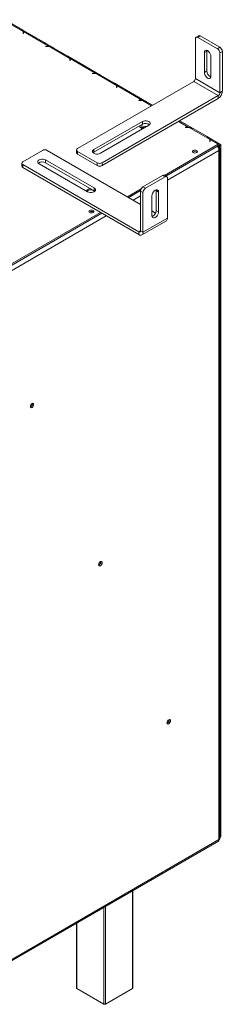
# Model space of a CAD drawing. Units: millimetres. Extents: x 139 to 5350, y 68 to 4091.
# Drawn here: x 4504 to 4754, y 238 to 1452 of the extents above; entities that cross this region are included whole.
import ezdxf

# ---------------------------------------------------------------- set-up
doc = ezdxf.new("R2010")
doc.units = ezdxf.units.MM
doc.header["$LTSCALE"] = 20

msp = doc.modelspace()

# ---------------------------------------------------------------- linework, layer by layer
at = {"color": 7, "linetype": 'Continuous', "lineweight": 15}
for p, q in [((4508.1529605, 1437.5218535), (4483.030557, 1452.0247083)), ((4488.6930507, 1450.241772), (4505.0644895, 1440.7907415)), ((4545.5225277, 1417.3979835), (4505.7499097, 1440.3582272)), ((4508.4118406, 1436.1255523), (4508.4118406, 1434.8446364)), ((4508.4118406, 1434.8446364), (4508.6975549, 1434.8446364)), ((4540.2267267, 1419.0060624), (4508.5354859, 1437.3010263)), ((4508.5354859, 1437.3010263), (4508.5354859, 1435.551296)), ((4508.6975549, 1434.8446364), (4508.6975549, 1436.1938724)), ((4535.5972834, 1423.1642076), (4519.2258445, 1432.6152381)), ((4720.8557762, 1379.4616746), (4720.8557762, 1428.4541233)), ((4724.7740085, 1432.1657613), (4721.7435509, 1430.4163154)), ((4726.9166915, 1431.953584), (4723.8862339, 1430.204138)), ((4723.8862339, 1430.204138), (4748.1298949, 1416.2085704)), ((4726.9166915, 1431.953584), (4751.1603526, 1417.9580163)), ((4538.3088721, 1419.0996228), (4535.9716736, 1419.0996228)), ((4535.9716736, 1419.0996228), (4535.9716736, 1418.9346835)), ((4535.9716736, 1418.9346835), (4538.1905254, 1418.9346835)), ((4540.2267267, 1418.6772888), (4540.2267267, 1419.0060624)), ((4565.7316556, 1404.2823804), (4540.6092521, 1418.7852352)), ((4546.2717457, 1417.0022988), (4562.6431845, 1407.5512684)), ((4731.9674542, 1411.5411063), (4734.9979118, 1413.2905523)), ((4731.9674542, 1387.0448819), (4731.9674542, 1411.5411063)), ((4734.9979118, 1413.2905523), (4735.1011523, 1414.2789603)), ((4734.9979118, 1388.7943279), (4734.9979118, 1413.2905523)), ((4748.1298949, 1416.2085704), (4751.1603526, 1417.9580163)), ((4754.1908102, 1412.7091098), (4751.1603526, 1410.9596638)), ((4751.1603526, 1361.9672151), (4751.1603526, 1410.9596638)), ((4754.1908102, 1363.716661), (4754.1908102, 1412.7091098)), ((4603.1012228, 1384.1585104), (4563.3286047, 1407.1187541)), ((4565.9905356, 1402.8860792), (4565.9905356, 1401.6051633)), ((4565.9905356, 1401.6051633), (4566.2762499, 1401.6051633)), ((4597.8054217, 1385.7665893), (4566.114181, 1404.0615532)), ((4566.114181, 1404.0615532), (4566.114181, 1402.3118229)), ((4566.2762499, 1401.6051633), (4566.2762499, 1402.9543993)), ((4593.1759784, 1389.9247345), (4576.8045396, 1399.3757649)), ((4740.0486746, 1406.8759171), (4740.0486746, 1382.3796927)), ((4595.8875671, 1385.8601497), (4593.5503686, 1385.8601497)), ((4593.5503686, 1385.8601497), (4593.5503686, 1385.6952104)), ((4593.5503686, 1385.6952104), (4595.7692204, 1385.6952104)), ((4597.8054217, 1385.4378156), (4597.8054217, 1385.7665893)), ((4623.3103506, 1371.0429073), (4598.1879471, 1385.5457621)), ((4731.9674542, 1387.0448819), (4734.9979118, 1388.7943279)), ((4575.3938098, 1293.1552951), (4718.8354711, 1375.9624036)), ((4603.8504408, 1383.7628257), (4620.2218796, 1374.3117953)), ((4660.6799178, 1350.9190372), (4620.9072997, 1373.8792809)), ((4718.8354711, 1375.9624036), (4749.1400475, 1358.467944)), ((4720.8557762, 1379.4616746), (4751.1603526, 1361.9672151)), ((4623.5692307, 1369.646606), (4623.5692307, 1368.3656902)), ((4623.5692307, 1368.3656902), (4623.8549449, 1368.3656902)), ((4655.3841168, 1352.5271162), (4623.692876, 1370.82208)), ((4623.692876, 1370.82208), (4623.692876, 1369.0723497)), ((4623.8549449, 1368.3656902), (4623.8549449, 1369.7149262)), ((4650.7546734, 1356.6852614), (4634.3832346, 1366.1362918)), ((4751.1603526, 1361.9672151), (4754.1908102, 1363.716661)), ((4605.6983861, 1275.6608355), (4749.1400475, 1358.467944)), ((4605.6983861, 1272.1613749), (4749.1400475, 1354.9684834)), ((4653.4662622, 1352.6206766), (4651.1290636, 1352.6206766)), ((4651.1290636, 1352.6206766), (4651.1290636, 1352.4557372)), ((4651.1290636, 1352.4557372), (4653.3479154, 1352.4557372)), ((4655.3841168, 1352.1983425), (4655.3841168, 1352.5271162)), ((4661.4291358, 1350.5233526), (4668.0990517, 1346.6728921)), ((4749.1400475, 1354.9684834), (4749.1400475, 1358.467944)), ((4595.5968607, 1291.9889978), (4655.3978913, 1326.5113979)), ((4655.3978913, 1326.5113979), (4655.3978913, 1323.0119373)), ((4718.2586129, 1317.6795641), (4701.4026794, 1327.4102874)), ((4708.3333685, 1323.4457882), (4701.4342949, 1327.4285386)), ((4595.5968607, 1288.4895372), (4655.3978913, 1323.0119373)), ((4663.4791117, 1321.8462087), (4603.6780811, 1287.3238086)), ((4653.1030301, 1321.6871421), (4652.2798016, 1319.9135235)), ((4652.2798016, 1319.9135235), (4656.2055208, 1317.6472541)), ((4652.2798016, 1319.9135235), (4652.2798016, 1319.3302801)), ((4652.2798016, 1319.3302801), (4655.7003624, 1317.3556324)), ((4656.3070286, 1318.8715819), (4657.4482663, 1318.3646758)), ((4711.0449572, 1319.3812035), (4708.7077587, 1319.3812035)), ((4708.7077587, 1319.3812035), (4708.7077587, 1319.2162641)), ((4708.7077587, 1319.2162641), (4710.9266105, 1319.2162641)), ((4712.9628118, 1318.9588694), (4712.9628118, 1319.2876431)), ((4738.4677407, 1304.563961), (4713.3453372, 1319.0668159)), ((4719.0078308, 1317.2838795), (4735.3792697, 1307.832849)), ((4751.2827305, 1298.6151468), (4736.0646898, 1307.4003347)), ((4738.7266207, 1303.1676598), (4738.7266207, 1301.8867439)), ((4738.7266207, 1301.8867439), (4739.012335, 1301.8867439)), ((4749.1400475, 1298.4029694), (4738.8502661, 1304.3431338)), ((4738.8502661, 1304.3431338), (4738.8502661, 1302.5934035)), ((4739.012335, 1301.8867439), (4739.012335, 1303.2359799)), ((4752.1705051, 1298.1391479), (4748.5304721, 1300.2404942)), ((4531.9572504, 1290.8227005), (4507.7135893, 1276.8271329)), ((4538.0181657, 1290.8227005), (4653.1755557, 1224.3437542)), ((4574.1385532, 1291.4058491), (4574.1385532, 1287.9063885)), ((4575.3938098, 1289.6564032), (4599.6374709, 1275.6608355)), ((4575.3938098, 1289.6564032), (4575.3938098, 1286.1569426)), ((4594.7932576, 1287.9066729), (4595.5968607, 1288.4895372)), ((4595.5968607, 1291.9889978), (4595.5968607, 1288.4895372)), ((4682.7232311, 1260.0613575), (4749.1400475, 1298.4029694)), ((4684.2387062, 1259.1864923), (4749.1400475, 1296.6532391)), ((4749.9522871, 1295.0432361), (4748.1517127, 1296.0826856)), ((4749.9522871, 1295.0432361), (4749.1150804, 1294.559927)), ((4749.1400475, 1298.4029694), (4749.1400475, 1296.6532391)), ((4749.9522871, 441.1253786), (4749.9522871, 1290.6194447)), ((4750.1061879, 1296.8091562), (4750.3071483, 1296.6931442)), ((4751.4742492, 1298.4827795), (4750.3071483, 1296.6931442)), ((4750.6552763, 1297.2269644), (4750.6552763, 1295.7782318)), ((4752.1705051, 1296.6529548), (4750.6552763, 1295.7782318)), ((4750.6552763, 1295.7782318), (4750.6552763, 1294.3257146)), ((4750.6944562, 1297.287043), (4752.1705051, 1298.1391479)), ((4751.2075437, 442.4123861), (4751.2075437, 1292.8313518)), ((4752.1705051, 1298.1391479), (4752.1705051, 1296.6529548)), ((4752.1705051, 1296.6529548), (4752.1705051, 445.1222915)), ((4506.4583327, 1275.0776869), (4506.4583327, 1271.5782263)), ((4535.9978606, 1279.1597275), (4595.7988912, 1244.6373273)), ((4535.9978606, 1279.1597275), (4535.9978606, 1275.6602668)), ((4535.9978606, 1275.6602668), (4595.7988912, 1241.1378667)), ((4575.3938098, 1286.1569426), (4599.6374709, 1272.1613749)), ((4599.6374709, 1272.1613749), (4599.6374709, 1275.6608355)), ((4605.6983861, 1275.6608355), (4605.6983861, 1272.1613749)), ((4507.7135893, 1273.3282409), (4651.1552507, 1190.5211325)), ((4507.7135893, 1273.3282409), (4507.7135893, 1269.8287803)), ((4507.7135893, 1269.8287803), (4651.1552507, 1187.0216718)), ((4587.7176709, 1239.9721381), (4527.9166402, 1274.4945382)), ((4680.4496744, 1259.9247318), (4656.2060134, 1245.9291642)), ((4683.4801321, 1258.1752859), (4659.236471, 1244.1797182)), ((4683.4801321, 1258.1752859), (4680.4496744, 1259.9247318)), ((4685.6228151, 1258.3874632), (4682.5923574, 1260.1369092)), ((4686.5105897, 1207.4328225), (4686.5105897, 1256.4252712)), ((4589.421547, 1243.5210502), (4585.4958278, 1241.2547808)), ((4592.4938774, 1243.0458105), (4589.421547, 1243.5210502)), ((4595.7988912, 1244.6373273), (4595.7988912, 1241.1378667)), ((4595.7988912, 1241.1378667), (4596.6024943, 1240.5550024)), ((4637.0136897, 1233.6738009), (4653.9400016, 1243.4451528)), ((4638.5291648, 1232.7989357), (4653.2165796, 1241.2777999)), ((4656.2060134, 1238.9308117), (4653.1755557, 1240.6802576)), ((4653.1755557, 1191.6878089), (4653.1755557, 1240.6802576)), ((4656.2060134, 1245.9291642), (4659.236471, 1244.1797182)), ((4656.2060134, 1189.9383629), (4656.2060134, 1238.9308117)), ((4672.3684541, 1241.2617001), (4672.2652136, 1242.2501082)), ((4672.3684541, 1241.2617001), (4675.3989117, 1239.5122542)), ((4672.3684541, 1216.7654758), (4672.3684541, 1241.2617001)), ((4675.3989117, 1215.0160298), (4675.3989117, 1239.5122542)), ((4667.3176914, 1234.847065), (4667.3176914, 1210.3508406)), ((4453.1694695, 1127.5427916), (4603.6781632, 1214.4296111)), ((4667.3176914, 1216.1796731), (4671.6442767, 1213.6819886)), ((4672.3684541, 1216.7654758), (4675.3989117, 1215.0160298)), ((4453.1694695, 1125.7930613), (4605.1936383, 1213.5547459)), ((4654.726389, 1186.6680429), (4685.0309653, 1204.1625024)), ((4686.5105897, 1207.4328225), (4656.2060134, 1189.9383629)), ((4651.1552507, 1187.0216718), (4651.1552507, 1190.5211325)), ((4653.1755557, 1191.6878089), (4656.2060134, 1189.9383629)), ((4519.8316956, 978.4660371), (4519.7532373, 979.0887526)), ((4604.2377825, 783.5026646), (4604.1593242, 784.1253802)), ((4688.6438694, 588.5392922), (4688.5654111, 589.1620078)), ((4454.8070762, 269.2919845), (4749.4648789, 439.3943132)), ((4455.6948508, 271.2541765), (4749.9522871, 441.1253786)), ((4751.2075437, 444.5663857), (4752.1705051, 445.1222915)), ((4643.5934644, 258.1299846), (4643.5934644, 378.2760466)), ((4574.0662536, 338.1388421), (4574.0662536, 258.1299846)), ((4574.4846725, 257.5468359), (4607.8197065, 238.3029304)), ((4609.8400116, 238.3029304), (4643.1750455, 257.5468359))]:
    msp.add_line(p, q, dxfattribs=at)
at = {"color": 8, "linetype": 'Continuous', "lineweight": 15}
for p, q in [((4508.535587, 1435.5509533), (4508.4118406, 1435.6223906)), ((4519.194229, 1432.5969868), (4519.2258445, 1432.6152381)), ((4535.5656678, 1423.1459564), (4535.5972834, 1423.1642076)), ((4538.3088721, 1418.9343297), (4538.3088721, 1419.0996228)), ((4566.114282, 1402.3114802), (4565.9905356, 1402.3829174)), ((4576.772924, 1399.3575137), (4576.8045396, 1399.3757649)), ((4593.1443629, 1389.9064832), (4593.1759784, 1389.9247345)), ((4595.8875671, 1385.6948566), (4595.8875671, 1385.8601497)), ((4623.692977, 1369.0720071), (4623.5692307, 1369.1434443)), ((4634.3516191, 1366.1180406), (4634.3832346, 1366.1362918)), ((4650.7230579, 1356.6670101), (4650.7546734, 1356.6852614)), ((4653.4662622, 1352.4553835), (4653.4662622, 1352.6206766)), ((4666.8120404, 1345.9299163), (4655.7666422, 1352.306289)), ((4712.9628118, 1319.2876431), (4700.147567, 1326.6857264)), ((4708.301753, 1323.427537), (4708.3333685, 1323.4457882)), ((4711.0449572, 1319.2159104), (4711.0449572, 1319.3812035)), ((4738.8503671, 1302.5930608), (4738.7266207, 1302.6644981)), ((4748.4988566, 1300.222243), (4748.5304721, 1300.2404942)), ((4749.9522871, 1290.6194447), (4686.5105897, 1253.9953324)), ((4750.6552763, 1295.7782318), (4749.1398012, 1296.653097)), ((4653.1755557, 1234.7514269), (4644.1612701, 1229.5475906)), ((4610.8257436, 1210.3034007), (4455.6948508, 1120.7482426)), ((4653.1755557, 1191.6874297), (4651.1552507, 1190.5211325)), ((4643.1750455, 257.5468359), (4643.1750455, 378.0344985)), ((4607.8197065, 238.3029304), (4607.8197065, 357.6242957)), ((4609.8400116, 358.790593), (4609.8400116, 238.3029304)), ((4574.4846725, 338.3803902), (4574.4846725, 257.5468359))]:
    msp.add_line(p, q, dxfattribs=at)
at = {"color": 7, "linetype": 'Continuous', "lineweight": 15, "flags": 128}
for points in [[(4519.2258445, 1432.6152381), (4518.6483814, 1432.9247449), (4518.5117705, 1432.9909618)], [(4536.3113574, 1422.7154789), (4536.1747465, 1422.8069897), (4535.5972834, 1423.1642076)], [(4731.9674542, 1411.5411063), (4732.1652158, 1412.8687981), (4732.7391421, 1413.8381955), (4733.6330533, 1414.3544072), (4734.7594472, 1414.3669028), (4736.0080644, 1413.8744592), (4737.2566816, 1412.9252801), (4738.3830755, 1411.6122778), (4739.2769867, 1410.0639781), (4739.850913, 1408.4319395), (4740.0486746, 1406.8759171)], [(4576.8045396, 1399.3757649), (4576.2270764, 1399.6852717), (4576.0904655, 1399.7514886)], [(4593.8900525, 1389.4760058), (4593.7534415, 1389.5675165), (4593.1759784, 1389.9247345)], [(4740.0486746, 1382.3796927), (4739.850913, 1381.052001), (4739.2769867, 1380.0826035), (4738.3830755, 1379.5663918), (4737.2566816, 1379.5538962), (4736.0080644, 1380.0463398), (4734.7594472, 1380.9955189), (4733.6330533, 1382.3085212), (4732.7391421, 1383.8568209), (4732.1652158, 1385.4888596), (4731.9674542, 1387.0448819)], [(4634.3832346, 1366.1362918), (4633.8057715, 1366.4457986), (4633.6691605, 1366.5120155)], [(4651.4687475, 1356.2365327), (4651.3321366, 1356.3280434), (4650.7546734, 1356.6852614)], [(4656.4028688, 1323.4741544), (4656.3070286, 1323.4201414), (4655.2824443, 1322.6060391), (4654.7437885, 1321.6490045), (4654.7437885, 1320.6427188), (4655.2824443, 1319.6856842), (4656.3070286, 1318.8715819)], [(4655.3978913, 1326.5113979), (4656.8442701, 1327.118044), (4658.5445903, 1327.4369767), (4660.3324127, 1327.4369767), (4662.0327329, 1327.118044), (4663.4791117, 1326.5113979), (4664.5299674, 1325.6764213), (4665.0824349, 1324.6948473), (4665.0824349, 1323.6627594), (4664.5299674, 1322.6811854), (4663.4791117, 1321.8462087)], [(4709.0474425, 1322.9970595), (4708.9108316, 1323.0885703), (4708.3333685, 1323.4457882)], [(4748.5304721, 1300.2404942), (4747.953009, 1300.550001), (4747.8163981, 1300.6162179)], [(4603.6780811, 1287.3238086), (4602.2317023, 1286.7171625), (4600.5313821, 1286.3982298), (4598.7435597, 1286.3982298), (4597.0432395, 1286.7171625), (4595.5968607, 1287.3238086), (4594.546005, 1288.1587853), (4593.9935375, 1289.1403592), (4593.9935375, 1290.1724471), (4594.546005, 1291.1540211), (4595.5968607, 1291.9889978)], [(4718.1829896, 1290.620312), (4717.5171875, 1290.0450776), (4717.283389, 1289.3665424), (4717.5171875, 1288.6880072), (4718.1829896, 1288.1127728), (4719.1794327, 1287.7284134), (4720.3548175, 1287.5934444), (4721.5302024, 1287.7284134), (4722.5266455, 1288.1127728), (4723.1924475, 1288.6880072), (4723.4262461, 1289.3665424), (4723.1924475, 1290.0450776), (4722.5266455, 1290.620312), (4721.5302024, 1291.0046713), (4720.3548175, 1291.1396403), (4719.1794327, 1291.0046713), (4718.1829896, 1290.620312)], [(4720.3038018, 1287.593689), (4720.3548175, 1287.593928), (4720.4058332, 1287.593689)], [(4527.9166402, 1274.4945382), (4526.8657845, 1275.3295149), (4526.313317, 1276.3110889), (4526.313317, 1277.3431768), (4526.8657845, 1278.3247508), (4527.9166402, 1279.1597275), (4529.363019, 1279.7663735), (4531.0633392, 1280.0853062), (4532.8511616, 1280.0853062), (4534.5514818, 1279.7663735), (4535.9978606, 1279.1597275)], [(4595.7988912, 1244.6373273), (4596.8497469, 1243.8023506), (4597.4022144, 1242.8207767), (4597.4022144, 1241.7886887), (4596.8497469, 1240.8071148), (4595.7988912, 1239.9721381), (4594.3525125, 1239.365492), (4592.6521923, 1239.0465593), (4590.8643698, 1239.0465593), (4589.1640496, 1239.365492), (4587.7176709, 1239.9721381)], [(4675.3989117, 1239.5122542), (4675.2011502, 1240.8399459), (4674.6272238, 1241.8093434), (4673.7333126, 1242.3255551), (4672.6069188, 1242.3380507), (4671.3583015, 1241.8456071), (4670.1096843, 1240.896428), (4668.9832905, 1239.5834257), (4668.0893792, 1238.035126), (4667.5154529, 1236.4030873), (4667.3176914, 1234.847065)], [(4590.3986927, 1216.8520076), (4589.7328906, 1216.2767732), (4589.4990921, 1215.598238), (4589.7328906, 1214.9197028), (4590.3986927, 1214.3444684), (4591.3951358, 1213.9601091), (4592.5705206, 1213.82514), (4593.7459055, 1213.9601091), (4594.7423486, 1214.3444684), (4595.4081506, 1214.9197028), (4595.6419492, 1215.598238), (4595.4081506, 1216.2767732), (4594.7423486, 1216.8520076), (4593.7459055, 1217.2363669), (4592.5705206, 1217.371336), (4591.3951358, 1217.2363669), (4590.3986927, 1216.8520076)], [(4667.3176914, 1210.3508406), (4667.5154529, 1209.0231488), (4668.0893792, 1208.0537514), (4668.9832905, 1207.5375397), (4670.1096843, 1207.5250441), (4671.3583015, 1208.0174877), (4672.6069188, 1208.9666668), (4673.7333126, 1210.2796691), (4674.6272238, 1211.8279688), (4675.2011502, 1213.4600074), (4675.3989117, 1215.0160298)], [(4592.5195049, 1213.8253846), (4592.5705206, 1213.8256237), (4592.6215364, 1213.8253846)], [(4521.3469244, 977.5913141), (4521.1816039, 978.4556262), (4520.7108107, 978.9974797), (4520.006219, 979.134382), (4519.1750965, 978.8454913), (4518.3439739, 978.1747883), (4517.6393822, 977.2243817), (4517.1685891, 976.1389621), (4517.0032685, 975.0837749), (4517.1685891, 974.2194627), (4517.6393822, 973.6776093), (4518.3439739, 973.5407069), (4519.1750965, 973.8295977), (4520.006219, 974.5003006), (4520.7108107, 975.4507073), (4521.1816039, 976.5361269), (4521.3469244, 977.5913141)], [(4605.7530113, 782.6279417), (4605.5876908, 783.4922538), (4605.1168977, 784.0341072), (4604.412306, 784.1710096), (4603.5811834, 783.8821189), (4602.7500608, 783.2114159), (4602.0454691, 782.2610093), (4601.574676, 781.1755897), (4601.4093554, 780.1204025), (4601.574676, 779.2560903), (4602.0454691, 778.7142369), (4602.7500608, 778.5773345), (4603.5811834, 778.8662253), (4604.412306, 779.5369282), (4605.1168977, 780.4873349), (4605.5876908, 781.5727545), (4605.7530113, 782.6279417)], [(4690.1590983, 587.6645693), (4689.9937777, 588.5288814), (4689.5229846, 589.0707348), (4688.8183929, 589.2076372), (4687.9872703, 588.9187464), (4687.1561477, 588.2480435), (4686.451556, 587.2976368), (4685.9807629, 586.2122173), (4685.8154423, 585.1570301), (4685.9807629, 584.2927179), (4686.451556, 583.7508645), (4687.1561477, 583.6139621), (4687.9872703, 583.9028529), (4688.8183929, 584.5735558), (4689.5229846, 585.5239625), (4689.9937777, 586.609382), (4690.1590983, 587.6645693)]]:
    msp.add_lwpolyline(points, dxfattribs=at)
at = {"color": 7, "linetype": 'Continuous', "lineweight": 15}
for centre, radius, start, end in [((4501.9907573, 1434.7932053), 6.7393078, 23.8839535599, 62.864898808), ((4504.4490343, 1436.1129809), 3.9628263, 0.1817613155, 20.8254504275), ((4504.7922576, 1436.1876409), 3.9053022, 0.0914248712, 16.5645779697), ((4504.7398452, 1434.426593), 3.9587682, 6.0616999001, 16.5053147528), ((4722.7032378, 1428.7538113), 1.8716108, 50.7967147643, 189.2140369904), ((4725.6613198, 1430.2012354), 2.1556167, 54.3824225248, 114.3071190462), ((4538.1977827, 1399.4046239), 19.530061, 82.9073169257, 90.0212909228), ((4538.3124695, 1399.4699438), 19.6296794, 84.4037066355, 90.0105002086), ((4538.9596729, 1403.6629459), 15.2119935, 61.2702978709, 83.7746393589), ((4744.580855, 1410.6602601), 6.5863063, 2.6054784856, 57.3945216599), ((4747.6113126, 1412.4097061), 6.5863063, 2.6054784856, 57.39452166), ((4559.5694523, 1401.5537322), 6.7393078, 23.8839535599, 62.864898808), ((4562.0277293, 1402.8735078), 3.9628263, 0.1817613155, 20.8254504275), ((4562.3709527, 1402.9481677), 3.9053022, 0.0914248714, 16.5645779697), ((4562.3185403, 1401.1871199), 3.9587682, 6.0616999011, 16.5053147518), ((4595.7764777, 1366.1651508), 19.530061, 82.9073169257, 90.0212909228), ((4595.8911645, 1366.2304706), 19.6296794, 84.4037066355, 90.0105002086), ((4596.5383679, 1370.4234727), 15.2119935, 61.2702978709, 83.7746393589), ((4743.169831, 1388.9009379), 8.1726145, 180.7474326005, 246.762913601), ((4617.1481474, 1368.3142591), 6.7393078, 23.8839535599, 62.864898808), ((4716.4694445, 1379.6612771), 4.3908709, 302.60547834, 357.3945215144), ((4619.6064243, 1369.6340347), 3.9628263, 0.1817613155, 20.8254504275), ((4619.9496477, 1369.7086946), 3.9053022, 0.0914248713, 16.5645779697), ((4619.8972353, 1367.9476467), 3.9587682, 6.0616999011, 16.5053147519), ((4743.2249809, 1364.2156671), 10.9771772, 302.60547834, 357.3945215144), ((4746.7740208, 1362.1668175), 4.3908709, 302.60547834, 357.3945215144), ((4653.3551727, 1332.9256776), 19.530061, 82.9073169256, 90.0212909228), ((4653.4698596, 1332.9909975), 19.6296794, 84.4037066355, 90.0105002086), ((4654.117063, 1337.1839996), 15.2119935, 61.2702978709, 83.7746393589), ((4659.3915544, 1315.8800579), 8.1739249, 53.2456257412, 119.2476680499), ((4660.170128, 1312.6150225), 7.9754236, 82.6506636594, 123.6965883759), ((4710.9338678, 1299.6862045), 19.530061, 82.9073169256, 90.0212909228), ((4711.0485546, 1299.7515244), 19.6296794, 84.4037066355, 90.0105002086), ((4711.695758, 1303.9445265), 15.2119935, 61.2702978709, 83.7746393589), ((4732.3055375, 1301.8353128), 6.7393078, 23.8839535599, 62.864898808), ((4734.7638144, 1303.1550884), 3.9628263, 0.1817613154, 20.8254504276), ((4735.1070378, 1303.2297484), 3.9053022, 0.0914248713, 16.5645779697), ((4735.0546254, 1301.4687005), 3.9587682, 6.0616998999, 16.5053147529), ((4534.987708, 1284.9739387), 6.5872367, 62.6096722366, 117.3903277634), ((4576.2833691, 1288.120273), 2.1554541, 185.6947992512, 245.6253417063), ((4576.0577828, 1291.4058491), 1.8712085, 110.7834207994, 249.2165792006), ((4720.3548175, 1285.3143195), 4.151218, 49.9429224944, 130.0570775052), ((4720.3548175, 1285.1096099), 4.3050547, 51.7016603615, 128.2983396388), ((4750.364091, 1296.7774764), 2.0348244, 56.9357340481, 126.9808092505), ((4749.7520692, 1295.8404926), 1.0174122, 56.9357340479, 126.9808092506), ((4508.3775623, 1275.0776869), 1.8712085, 110.7834207995, 249.2165792005), ((4532.0041975, 1268.5283874), 8.1739249, 60.7523319502, 126.7543742588), ((4602.6679285, 1281.5095973), 6.5872367, 242.6096722366, 297.3903277634), ((4508.6031487, 1271.7921107), 2.1554541, 185.6947992512, 245.6253417064), ((4602.6679285, 1278.0101367), 6.5872367, 242.6096722366, 297.3903277634), ((4681.7050461, 1258.1723833), 2.1556167, 65.692880954, 125.6175774751), ((4684.6631281, 1256.7249592), 1.8716108, 350.7859630096, 129.2032852357), ((4591.5436124, 1234.5499617), 7.6770649, 50.0834764554, 128.7479316117), ((4659.7550533, 1240.380854), 6.5863063, 122.60547834, 177.3945215144), ((4662.785511, 1238.631408), 6.5863063, 122.60547834, 177.3945215143), ((4592.5705206, 1211.5460151), 4.151218, 49.9429225011, 130.0570774988), ((4592.5705206, 1211.3413056), 4.3050547, 51.7016603532, 128.2983396468), ((4664.196535, 1216.8720858), 8.1726145, 293.237086399, 359.2525673994), ((4683.0105761, 1207.0464886), 3.5212709, 305.0133328767, 6.2988475167), ((4651.9439147, 1191.4880169), 1.2477406, 230.7967147643, 9.2140369904), ((4653.1269107, 1189.438883), 3.1193514, 230.7967147643, 9.2140369905), ((4515.455041, 978.5246082), 4.3770465, 291.8167993556, 359.233277723), ((4599.8611279, 783.5612358), 4.3770465, 291.8167996214, 359.2332776887), ((4684.2672149, 588.5978634), 4.3770465, 291.8167993557, 359.233277723), ((4574.7811923, 258.2012794), 0.7184847, 185.6947992512, 245.6253417064), ((4642.8785258, 258.2012794), 0.7184847, 294.3746582935, 354.3052007491), ((4608.829859, 240.2525177), 2.1957456, 242.6096722366, 297.3903277634)]:
    msp.add_arc(centre, radius, start, end, dxfattribs=at)
for points, knots in [([(4508.5354859, 1437.3010263), (4508.4612737, 1437.7042062), (4508.3352719, 1438.3887484), (4507.6855961, 1439.2205254), (4506.5608976, 1439.8689221), (4505.7938222, 1440.3111465)], [0, 0, 0, 0, 0.31301730559, 0.53145889724, 1, 1, 1, 1]), ([(4544.6719062, 1417.7558709), (4544.4601209, 1417.8722775), (4543.8014069, 1418.2343356), (4542.2663436, 1418.7924591), (4540.9668277, 1418.9285537), (4540.2267267, 1419.0060624)], [0, 0, 0, 0, 0.16942870975, 0.52697253992, 1, 1, 1, 1]), ([(4566.114181, 1404.0615532), (4566.0399687, 1404.4647331), (4565.9139669, 1405.1492753), (4565.2642911, 1405.9810523), (4564.1395926, 1406.629449), (4563.3725173, 1407.0716734)], [0, 0, 0, 0, 0.3130173056, 0.5314588972, 1, 1, 1, 1]), ([(4602.2506013, 1384.5163978), (4602.0388159, 1384.6328043), (4601.3801019, 1384.9948625), (4599.8450386, 1385.5529859), (4598.5455228, 1385.6890806), (4597.8054217, 1385.7665893)], [0, 0, 0, 0, 0.1694287098, 0.5269725399, 1, 1, 1, 1]), ([(4623.692876, 1370.82208), (4623.6186638, 1371.22526), (4623.4926619, 1371.9098022), (4622.8429862, 1372.7415791), (4621.7182877, 1373.3899759), (4620.9512123, 1373.8322002)], [0, 0, 0, 0, 0.3130173056, 0.5314588972, 1, 1, 1, 1]), ([(4659.8292963, 1351.2769247), (4659.617511, 1351.3933312), (4658.9587969, 1351.7553893), (4657.4237337, 1352.3135128), (4656.1242178, 1352.4496075), (4655.3841168, 1352.5271162)], [0, 0, 0, 0, 0.1694287098, 0.5269725399, 1, 1, 1, 1]), ([(4717.4079914, 1318.0374516), (4717.196206, 1318.1538581), (4716.537492, 1318.5159162), (4715.0024287, 1319.0740397), (4713.7029129, 1319.2101343), (4712.9628118, 1319.2876431)], [0, 0, 0, 0, 0.1694287098, 0.52697254, 1, 1, 1, 1]), ([(4738.8502661, 1304.3431338), (4738.7760539, 1304.7463137), (4738.650052, 1305.4308559), (4738.0003763, 1306.2626329), (4736.8756777, 1306.9110296), (4736.1086024, 1307.353254)], [0, 0, 0, 0, 0.3130173056, 0.5314588972, 1, 1, 1, 1]), ([(4748.0516969, 1296.0249477), (4748.0829828, 1295.996466), (4748.2595243, 1295.8357475), (4748.565722, 1295.4536376), (4748.9545529, 1294.8849566), (4749.295784, 1294.2494469), (4749.5839693, 1293.5628084), (4749.8026958, 1292.8532722), (4749.9474156, 1292.1278113), (4749.9992384, 1291.5137111), (4749.9949024, 1291.0089538), (4749.9665393, 1290.7497114), (4749.9522871, 1290.6194447)], [0, 0, 0, 0, 0.0259573873, 0.1464739692, 0.2635993911, 0.3841213842, 0.5012468171, 0.6217688231, 0.7388942072, 0.8594161619, 0.9293580392, 1, 1, 1, 1]), ([(4749.9522871, 1290.6194447), (4750.1142831, 1290.7556674), (4750.4429724, 1291.0320629), (4750.808241, 1291.500043), (4751.0692559, 1292.000007), (4751.205708, 1292.5158809), (4751.2182578, 1293.0437124), (4751.105607, 1293.5617872), (4750.8696616, 1294.0674495), (4750.5661906, 1294.4763698), (4750.2502176, 1294.8011654), (4750.0519264, 1294.9622785), (4749.9522871, 1295.0432361)], [0, 0, 0, 0, 0.1073354282, 0.2177832479, 0.325123228, 0.4355760069, 0.542915997, 0.6533687878, 0.7607087332, 0.8711614769, 0.9352599416, 1, 1, 1, 1]), ([(4749.9522871, 441.1253786), (4749.9727198, 440.7859536), (4750.0135862, 440.1070889), (4749.7736614, 439.5407785), (4749.5024823, 439.4590051), (4749.440711, 439.4403781)], [0, 0, 0, 0, 0.4357228666, 0.8714646261, 1, 1, 1, 1]), ([(4751.1929291, 442.4122442), (4751.1965575, 442.3698798), (4751.2095164, 442.2185719), (4751.1008529, 441.963814), (4750.8709828, 441.660563), (4750.5659962, 441.4255461), (4750.2502554, 441.2481582), (4750.051939, 441.1664408), (4749.9522871, 441.1253786)], [0, 0, 0, 0, 0.0858965589, 0.3067865386, 0.5214512673, 0.7423411527, 0.8705290279, 1, 1, 1, 1]), ([(4751.2075437, 443.3800303), (4751.2376529, 443.4135351), (4751.6107055, 443.8286602), (4751.9195303, 444.4582295), (4752.1119728, 444.9674191), (4752.1705051, 445.1222915)], [0, 0, 0, 0, 0.05757521557, 0.71335709624, 1, 1, 1, 1])]:
    msp.add_open_spline(points, degree=3, knots=knots, dxfattribs=at)

doc.saveas('drawing.dxf')
